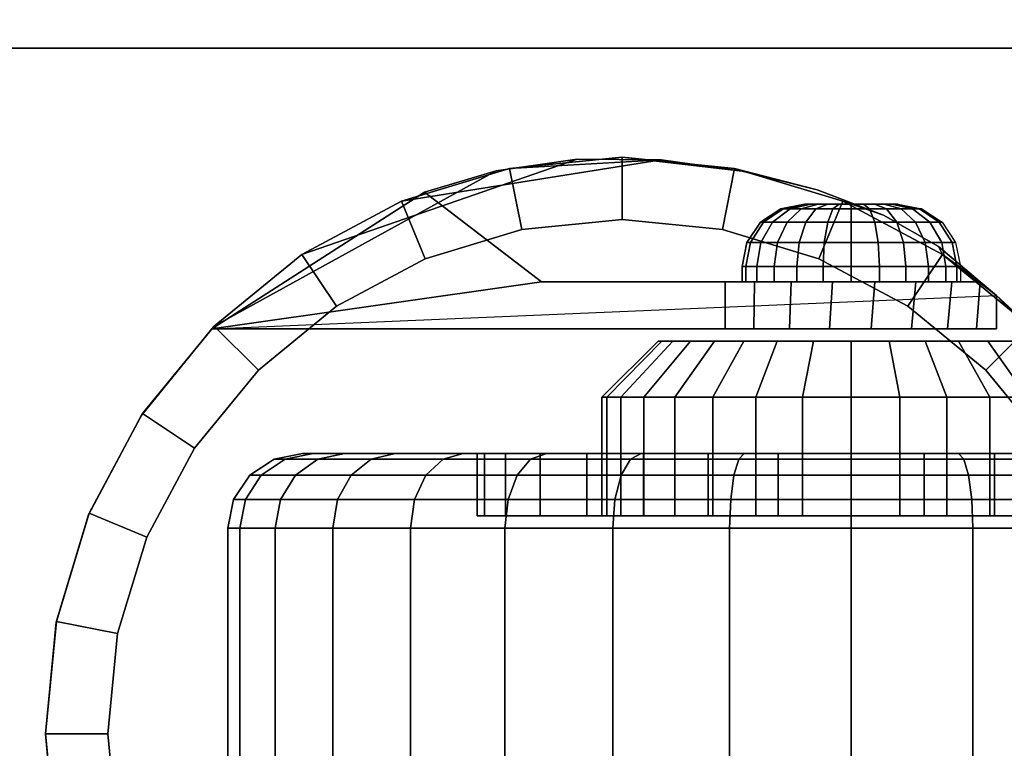
# Model space of a CAD drawing. Units: inches. Extents: x -0.2 to 22.8, y -21.1 to 0.
# Drawn here: x 2 to 4, y -14.2 to -12.8 of the extents above; entities that cross this region are included whole.
import ezdxf

# ---------------------------------------------------------------- set-up
doc = ezdxf.new("R2010")
doc.units = ezdxf.units.IN
doc.header["$MEASUREMENT"] = 0
for name, color, linetype in [('A-FURN-3-STORAGE-LOWER-CASTER-HARDWARE', 253, 'Continuous'), ('A-FURN-3-STORAGE-LOWER-CASTER-TREAD', 251, 'Continuous'), ('A-FURN-3-STORAGE-LOWER-WOOD-BOTTOM-SURFACE-HORIZONTAL', 255, 'Continuous'), ('A-FURN-3-STORAGE-LOWER-WOOD-SHELF-SURFACE-HORIZONTAL', 255, 'Continuous'), ('A-FURN-3-STORAGE-WOOD-DRAWER-BOX-OUTLINE', 251, 'Continuous')]:
    doc.layers.add(name, color=color, linetype=linetype)

msp = doc.modelspace()

# ---------------------------------------------------------------- linework, layer by layer
at = {"layer": 'A-FURN-3-STORAGE-LOWER-CASTER-HARDWARE'}
for points in [[(1.8203, -12.8094, 2.9563), (1.8203, -12.8094, 3.1131), (4.5703, -12.8094, 3.1131), (4.5703, -12.8094, 2.9563)], [(2.3727, -13.3719, 2.4876), (2.3727, -13.3719, 2.4876), (2.7988, -13.0982, 1.8991), (3.0339, -13.2781, 1.5746)], [(4.0129, -13.3668, 2.7376), (3.9462, -13.3051, 2.4876), (3.8377, -13.223, 2.7376)], [(3.4017, -13.2781, 1.0667), (3.4017, -13.3719, 1.0667), (2.3727, -13.3719, 2.4876), (3.0339, -13.2781, 1.5746)], [(3.9462, -13.3051, 2.4876), (3.9462, -13.3051, 1.1373), (3.9134, -13.2781, 1.0746), (3.9134, -13.2781, 1.5746)], [(3.9462, -13.3719, 1.1373), (3.9462, -13.3051, 1.1373), (3.9462, -13.3051, 2.4876), (3.9462, -13.3719, 2.4876)]]:
    msp.add_3dface(points, dxfattribs=at)
for points, invisible_edges in [([(1.8203, -12.8094, 2.9563), (4.5703, -12.8094, 2.9563), (4.5703, -15.5594, 2.9563), (1.8203, -15.5594, 2.9563)], 10), ([(3.0339, -13.2781, 1.5746), (2.7988, -13.0982, 1.8991), (2.943, -13.0554, 1.9764), (3.105, -13.032, 2.0185)], 8), ([(3.0339, -13.2781, 1.5746), (3.105, -13.032, 2.0185), (3.2734, -13.0334, 2.016), (3.436, -13.0561, 1.975)], 9), ([(3.436, -13.0561, 1.975), (3.5866, -13.0936, 1.9074), (3.7196, -13.1444, 1.8157), (3.0339, -13.2781, 1.5746)], 12), ([(3.5642, -13.1219, 1.2258), (3.561, -13.1219, 1.2501), (3.561, -13.1219, 1.2501), (3.5642, -13.1219, 1.2743)], 8), ([(3.5736, -13.1219, 1.2032), (3.5642, -13.1219, 1.2258), (3.5642, -13.1219, 1.2743), (3.5736, -13.1219, 1.2969)], 10), ([(3.5885, -13.1219, 1.1838), (3.5736, -13.1219, 1.2032), (3.5736, -13.1219, 1.2969), (3.5885, -13.1219, 1.3163)], 10), ([(3.6079, -13.1219, 1.1689), (3.5885, -13.1219, 1.1838), (3.5885, -13.1219, 1.3163), (3.6079, -13.1219, 1.3312)], 10), ([(3.6305, -13.1219, 1.1595), (3.6079, -13.1219, 1.1689), (3.6079, -13.1219, 1.3312), (3.6305, -13.1219, 1.3406)], 10), ([(3.6548, -13.1219, 1.1563), (3.6305, -13.1219, 1.1595), (3.6305, -13.1219, 1.3406), (3.6548, -13.1219, 1.3438)], 10), ([(3.679, -13.1219, 1.1595), (3.6548, -13.1219, 1.1563), (3.6548, -13.1219, 1.3438), (3.679, -13.1219, 1.3406)], 10), ([(3.7016, -13.1219, 1.1689), (3.679, -13.1219, 1.1595), (3.679, -13.1219, 1.3406), (3.7016, -13.1219, 1.3312)], 10), ([(3.721, -13.1219, 1.1838), (3.7016, -13.1219, 1.1689), (3.7016, -13.1219, 1.3312), (3.721, -13.1219, 1.3163)], 10), ([(3.7359, -13.1219, 1.2032), (3.721, -13.1219, 1.1838), (3.721, -13.1219, 1.3163), (3.7359, -13.1219, 1.2969)], 10), ([(3.7453, -13.1219, 1.2258), (3.7359, -13.1219, 1.2032), (3.7359, -13.1219, 1.2969), (3.7453, -13.1219, 1.2743)], 10), ([(3.7485, -13.1219, 1.2501), (3.7453, -13.1219, 1.2258), (3.7453, -13.1219, 1.2743), (3.7485, -13.1219, 1.2501)], 2), ([(3.7196, -13.1444, 1.8157), (3.8299, -13.2067, 1.7033), (3.9134, -13.2781, 1.5746), (3.0339, -13.2781, 1.5746)], 8), ([(3.4017, -13.2781, 1.0667), (3.0339, -13.2781, 1.5746), (3.9134, -13.2781, 1.5746), (3.9134, -13.2781, 1.0746)], 8), ([(3.4607, -13.2781, 1.0051), (3.4017, -13.2781, 1.0667), (3.9134, -13.2781, 1.0746), (3.8562, -13.2781, 1.0112)], 10), ([(3.8562, -13.2781, 1.0112), (3.7841, -13.2781, 0.9656), (3.5343, -13.2781, 0.9617), (3.4607, -13.2781, 1.0051)], 10), ([(3.7841, -13.2781, 0.9656), (3.7022, -13.2781, 0.9412), (3.6168, -13.2781, 0.9399), (3.5343, -13.2781, 0.9617)], 8), ([(3.9462, -13.3051, 2.4876), (4.1172, -13.4865, 2.4876), (2.2309, -13.5465, 2.4876), (2.3727, -13.3719, 2.4876)], 2), ([(3.9462, -13.3719, 1.1373), (3.9462, -13.3719, 2.4876), (2.3727, -13.3719, 2.4876), (3.4017, -13.3719, 1.0667)], 8), ([(3.4593, -13.3719, 1.0062), (3.9059, -13.3719, 1.0641), (3.9462, -13.3719, 1.1373), (3.4017, -13.3719, 1.0667)], 5), ([(3.5309, -13.3719, 0.9632), (3.8476, -13.3719, 1.0042), (3.9059, -13.3719, 1.0641), (3.4593, -13.3719, 1.0062)], 5), ([(3.6113, -13.3719, 0.9406), (3.7756, -13.3719, 0.9618), (3.8476, -13.3719, 1.0042), (3.5309, -13.3719, 0.9632)], 5), ([(3.6949, -13.3719, 0.9401), (3.6949, -13.3719, 0.9401), (3.7756, -13.3719, 0.9618), (3.6113, -13.3719, 0.9406)], 4), ([(3.2673, -13.3969, 1.2501), (3.2747, -13.3969, 1.3256), (3.2747, -13.3969, 1.1745), (3.2673, -13.3969, 1.2501)], 2), ([(3.2747, -13.3969, 1.3256), (3.2968, -13.3969, 1.3983), (3.2968, -13.3969, 1.1018), (3.2747, -13.3969, 1.1745)], 10), ([(3.2968, -13.3969, 1.3983), (3.3326, -13.3969, 1.4653), (3.3326, -13.3969, 1.0348), (3.2968, -13.3969, 1.1018)], 10), ([(3.3326, -13.3969, 1.4653), (3.3808, -13.3969, 1.5241), (3.3808, -13.3969, 0.976), (3.3326, -13.3969, 1.0348)], 10), ([(3.3808, -13.3969, 1.5241), (3.4395, -13.3969, 1.5722), (3.4395, -13.3969, 0.9279), (3.3808, -13.3969, 0.976)], 10), ([(3.4395, -13.3969, 1.5722), (3.5065, -13.3969, 1.6081), (3.5065, -13.3969, 0.892), (3.4395, -13.3969, 0.9279)], 10), ([(3.5065, -13.3969, 1.6081), (3.5792, -13.3969, 1.6301), (3.5792, -13.3969, 0.87), (3.5065, -13.3969, 0.892)], 10), ([(3.5792, -13.3969, 1.6301), (3.6548, -13.3969, 1.6376), (3.6548, -13.3969, 0.8626), (3.5792, -13.3969, 0.87)], 10), ([(3.6548, -13.3969, 1.6376), (3.7304, -13.3969, 1.6301), (3.7304, -13.3969, 0.87), (3.6548, -13.3969, 0.8626)], 10), ([(3.7304, -13.3969, 1.6301), (3.803, -13.3969, 1.6081), (3.803, -13.3969, 0.892), (3.7304, -13.3969, 0.87)], 10), ([(3.803, -13.3969, 1.6081), (3.87, -13.3969, 1.5722), (3.87, -13.3969, 0.9279), (3.803, -13.3969, 0.892)], 10), ([(3.87, -13.3969, 1.5722), (3.9288, -13.3969, 1.5241), (3.9288, -13.3969, 0.976), (3.87, -13.3969, 0.9279)], 10), ([(3.9288, -13.3969, 1.5241), (3.9769, -13.3969, 1.4653), (3.9769, -13.3969, 1.0348), (3.9288, -13.3969, 0.976)], 10), ([(4.1172, -13.4865, 2.4876), (4.2453, -13.7002, 2.4876), (2.1257, -13.7452, 2.4876), (2.2309, -13.5465, 2.4876)], 10), ([(4.2453, -13.7002, 2.4876), (4.3247, -13.9365, 2.4876), (2.0609, -13.9605, 2.4876), (2.1257, -13.7452, 2.4876)], 10), ([(3.1644, -13.7469, 1.3476), (3.1548, -13.7469, 1.2501), (2.9048, -13.7469, 1.2501), (2.9192, -13.7469, 1.3964)], 10), ([(3.1548, -13.7469, 1.2501), (3.1644, -13.7469, 1.1525), (2.9192, -13.7469, 1.1037), (2.9048, -13.7469, 1.2501)], 10), ([(3.1928, -13.7469, 1.4414), (3.1644, -13.7469, 1.3476), (2.9192, -13.7469, 1.3964), (2.9618, -13.7469, 1.5371)], 10), ([(3.1644, -13.7469, 1.1525), (3.1928, -13.7469, 1.0587), (2.9618, -13.7469, 0.963), (2.9192, -13.7469, 1.1037)], 10), ([(3.239, -13.7469, 1.5278), (3.1928, -13.7469, 1.4414), (2.9618, -13.7469, 1.5371), (3.0312, -13.7469, 1.6667)], 10), ([(3.1928, -13.7469, 1.0587), (3.239, -13.7469, 0.9723), (3.0312, -13.7469, 0.8334), (2.9618, -13.7469, 0.963)], 10), ([(3.3012, -13.7469, 1.6036), (3.239, -13.7469, 1.5278), (3.0312, -13.7469, 1.6667), (3.1244, -13.7469, 1.7804)], 10), ([(3.239, -13.7469, 0.9723), (3.3012, -13.7469, 0.8965), (3.1244, -13.7469, 0.7197), (3.0312, -13.7469, 0.8334)], 10), ([(3.377, -13.7469, 1.6658), (3.3012, -13.7469, 1.6036), (3.1244, -13.7469, 1.7804), (3.2381, -13.7469, 1.8737)], 10), ([(3.3012, -13.7469, 0.8965), (3.377, -13.7469, 0.8343), (3.2381, -13.7469, 0.6264), (3.1244, -13.7469, 0.7197)], 10), ([(3.4634, -13.7469, 1.712), (3.377, -13.7469, 1.6658), (3.2381, -13.7469, 1.8737), (3.3677, -13.7469, 1.943)], 10), ([(3.377, -13.7469, 0.8343), (3.4634, -13.7469, 0.7881), (3.3677, -13.7469, 0.5571), (3.2381, -13.7469, 0.6264)], 10), ([(3.5572, -13.7469, 1.7404), (3.4634, -13.7469, 1.712), (3.3677, -13.7469, 1.943), (3.5084, -13.7469, 1.9856)], 10), ([(3.4634, -13.7469, 0.7881), (3.5572, -13.7469, 0.7597), (3.5084, -13.7469, 0.5145), (3.3677, -13.7469, 0.5571)], 10), ([(3.6548, -13.7469, 1.7501), (3.5572, -13.7469, 1.7404), (3.5084, -13.7469, 1.9856), (3.6548, -13.7469, 2.0001)], 10), ([(3.5572, -13.7469, 0.7597), (3.6548, -13.7469, 0.7501), (3.6548, -13.7469, 0.5001), (3.5084, -13.7469, 0.5145)], 10), ([(3.7523, -13.7469, 1.7404), (3.6548, -13.7469, 1.7501), (3.6548, -13.7469, 2.0001), (3.8011, -13.7469, 1.9856)], 10), ([(3.6548, -13.7469, 0.7501), (3.7523, -13.7469, 0.7597), (3.8011, -13.7469, 0.5145), (3.6548, -13.7469, 0.5001)], 10), ([(3.8461, -13.7469, 1.712), (3.7523, -13.7469, 1.7404), (3.8011, -13.7469, 1.9856), (3.9418, -13.7469, 1.943)], 10), ([(3.7523, -13.7469, 0.7597), (3.8461, -13.7469, 0.7881), (3.9418, -13.7469, 0.5571), (3.8011, -13.7469, 0.5145)], 10), ([(3.9325, -13.7469, 1.6658), (3.8461, -13.7469, 1.712), (3.9418, -13.7469, 1.943), (4.0714, -13.7469, 1.8737)], 10), ([(3.8461, -13.7469, 0.7881), (3.9325, -13.7469, 0.8343), (4.0714, -13.7469, 0.6264), (3.9418, -13.7469, 0.5571)], 10), ([(4.0083, -13.7469, 1.6036), (3.9325, -13.7469, 1.6658), (4.0714, -13.7469, 1.8737), (4.1851, -13.7469, 1.7804)], 10), ([(3.9325, -13.7469, 0.8343), (4.0083, -13.7469, 0.8965), (4.1851, -13.7469, 0.7197), (4.0714, -13.7469, 0.6264)], 10), ([(4.3247, -13.9365, 2.4876), (4.3516, -14.1844, 2.4876), (2.0391, -14.1844, 2.4876), (2.0609, -13.9605, 2.4876)], 10), ([(4.3516, -14.1844, 2.4876), (4.3247, -14.4322, 2.4876), (2.0609, -14.4082, 2.4876), (2.0391, -14.1844, 2.4876)], 10)]:
    msp.add_3dface(points, dxfattribs=dict(at, invisible_edges=invisible_edges))
at = {"layer": 'A-FURN-3-STORAGE-LOWER-WOOD-BOTTOM-SURFACE-HORIZONTAL'}
msp.add_3dface([(22.0211, -0.875, 3.113), (22.0211, -16.625, 3.113), (0.7578, -16.625, 3.113), (0.7578, -0.875, 3.113)], dxfattribs=at)
at = {"layer": 'A-FURN-3-STORAGE-LOWER-WOOD-SHELF-SURFACE-HORIZONTAL'}
for points, invisible_edges in [([(12.2645, -18.5937, 20.9319), (10.5145, -18.5937, 20.9319), (0.75, -0.875, 20.9319), (22.0289, -0.875, 20.9319)], 10), ([(10.5145, -18.5937, 20.9319), (10.452, -18.6104, 20.9319), (0.75, -0.875, 20.9319), (10.5145, -18.5937, 20.9319)], 6), ([(10.452, -18.6104, 20.9319), (10.4062, -18.6562, 20.9319), (0.75, -0.875, 20.9319), (10.452, -18.6104, 20.9319)], 6), ([(10.4062, -18.6562, 20.9319), (10.3895, -18.7187, 20.9319), (0.75, -18.9375, 20.9319), (0.75, -0.875, 20.9319)], 10)]:
    msp.add_3dface(points, dxfattribs=dict(at, invisible_edges=invisible_edges))
for points in [[(0.75, -0.875, 21.6819), (0.75, -18.9375, 21.6819), (22.0289, -18.9375, 21.6819), (22.0289, -0.875, 21.6819)], [(0.75, -0.875, 4.2381), (22.0289, -0.875, 4.2381), (22.0289, -18.8125, 4.2381), (0.75, -18.8125, 4.2381)], [(22.0289, -18.8125, 4.9881), (22.0289, -0.875, 4.9881), (0.75, -0.875, 4.988), (0.75, -18.8125, 4.9881)]]:
    msp.add_3dface(points, dxfattribs=at)
at = {"layer": 'A-FURN-3-STORAGE-WOOD-DRAWER-BOX-OUTLINE'}
for points in [[(21.8925, -2.2148, 5.3453), (0.885, -2.2134, 5.3813), (0.885, -19.353, 5.3453), (21.8953, -19.3544, 5.3813)], [(21.8925, -2.2148, 17.08), (0.885, -2.2134, 17.116), (0.885, -19.353, 17.08), (21.8953, -19.3544, 17.116)]]:
    msp.add_3dface(points, dxfattribs=at)

# ---------------------------------------------------------------- meshes
at = {"layer": 'A-FURN-3-STORAGE-LOWER-CASTER-HARDWARE'}
mesh = msp.add_polymesh((2, 32), dxfattribs=dict(at, n_close=True))
for k, corner in enumerate([(4.3516, -14.1844, 2.7376), (4.3293, -13.9588, 2.7376), (4.2635, -13.7419, 2.7376), (4.1567, -13.542, 2.7376), (4.0129, -13.3668, 2.7376), (3.8377, -13.223, 2.7376), (3.6378, -13.1161, 2.7376), (3.4209, -13.0503, 2.7376), (3.1953, -13.0281, 2.7376), (2.9697, -13.0503, 2.7376), (2.7528, -13.1161, 2.7376), (2.5529, -13.223, 2.7376), (2.3777, -13.3668, 2.7376), (2.2339, -13.542, 2.7376), (2.1271, -13.7419, 2.7376), (2.0613, -13.9588, 2.7376), (2.0391, -14.1844, 2.7376), (2.0613, -14.4099, 2.7376), (2.1271, -14.6268, 2.7376), (2.2339, -14.8267, 2.7376), (2.3777, -15.0019, 2.7376), (2.5529, -15.1457, 2.7376), (2.7528, -15.2526, 2.7376), (2.9697, -15.3184, 2.7376), (3.1953, -15.3406, 2.7376), (3.4209, -15.3184, 2.7376), (3.6378, -15.2526, 2.7376), (3.8377, -15.1457, 2.7376), (4.0129, -15.0019, 2.7376), (4.1567, -14.8267, 2.7376), (4.2635, -14.6268, 2.7376), (4.3293, -14.4099, 2.7376), (4.2266, -14.1844, 2.7376), (4.2067, -13.9832, 2.7376), (4.1481, -13.7897, 2.7376), (4.0528, -13.6114, 2.7376), (3.9245, -13.4551, 2.7376), (3.7682, -13.3269, 2.7376), (3.59, -13.2316, 2.7376), (3.3965, -13.1729, 2.7376), (3.1953, -13.1531, 2.7376), (2.9941, -13.1729, 2.7376), (2.8007, -13.2316, 2.7376), (2.6224, -13.3269, 2.7376), (2.4661, -13.4551, 2.7376), (2.3379, -13.6114, 2.7376), (2.2426, -13.7897, 2.7376), (2.1839, -13.9832, 2.7376), (2.1641, -14.1844, 2.7376), (2.1839, -14.3855, 2.7376), (2.2426, -14.579, 2.7376), (2.3379, -14.7573, 2.7376), (2.4661, -14.9136, 2.7376), (2.6224, -15.0418, 2.7376), (2.8007, -15.1371, 2.7376), (2.9941, -15.1958, 2.7376), (3.1953, -15.2156, 2.7376), (3.3965, -15.1958, 2.7376), (3.59, -15.1371, 2.7376), (3.7682, -15.0418, 2.7376), (3.9245, -14.9136, 2.7376), (4.0528, -14.7573, 2.7376), (4.1481, -14.579, 2.7376), (4.2067, -14.3855, 2.7376)]):
    mesh.set_mesh_vertex(divmod(k, 32), corner)
mesh = msp.add_polymesh((2, 11), dxfattribs=at)
for k, corner in enumerate([(3.9462, -13.3051, 2.4876), (3.9134, -13.2781, 1.5746), (3.8299, -13.2067, 1.7033), (3.7196, -13.1444, 1.8157), (3.5866, -13.0936, 1.9074), (3.436, -13.0561, 1.975), (3.2734, -13.0334, 2.016), (3.2734, -13.0334, 2.016), (3.105, -13.032, 2.0185), (2.943, -13.0554, 1.9764), (2.7988, -13.0982, 1.8991), (3.8377, -13.223, 2.7376), (3.8377, -13.223, 2.7376), (3.8377, -13.223, 2.7376), (3.6378, -13.1161, 2.7376), (3.4209, -13.0503, 2.7376), (3.1953, -13.0281, 2.7376), (2.9697, -13.0503, 2.7376), (2.7528, -13.1161, 2.7376), (2.5529, -13.223, 2.7376), (2.3777, -13.3668, 2.7376), (2.3727, -13.3719, 2.4876)]):
    mesh.set_mesh_vertex(divmod(k, 11), corner)
mesh = msp.add_polymesh((24, 6), dxfattribs=dict(at, m_close=True))
for k, corner in enumerate([(3.7485, -13.1219, 1.2501), (3.7963, -13.1314, 1.2501), (3.8369, -13.1585, 1.2501), (3.864, -13.199, 1.2501), (3.8735, -13.2469, 1.2501), (3.8735, -13.2781, 1.2501), (3.7453, -13.1219, 1.2258), (3.7915, -13.1314, 1.2134), (3.8307, -13.1585, 1.2029), (3.8569, -13.199, 1.1959), (3.8661, -13.2469, 1.1934), (3.8661, -13.2781, 1.1934), (3.7359, -13.1219, 1.2032), (3.7774, -13.1314, 1.1793), (3.8125, -13.1585, 1.159), (3.836, -13.199, 1.1454), (3.8442, -13.2469, 1.1407), (3.8442, -13.2781, 1.1407), (3.721, -13.1219, 1.1838), (3.7549, -13.1314, 1.1499), (3.7835, -13.1585, 1.1213), (3.8027, -13.199, 1.1021), (3.8094, -13.2469, 1.0954), (3.8094, -13.2781, 1.0954), (3.7016, -13.1219, 1.1689), (3.7255, -13.1314, 1.1274), (3.7458, -13.1585, 1.0923), (3.7594, -13.199, 1.0688), (3.7641, -13.2469, 1.0606), (3.7641, -13.2781, 1.0606), (3.679, -13.1219, 1.1595), (3.6914, -13.1314, 1.1133), (3.7019, -13.1585, 1.0741), (3.7089, -13.199, 1.0479), (3.7114, -13.2469, 1.0388), (3.7114, -13.2781, 1.0388), (3.6548, -13.1219, 1.1563), (3.6548, -13.1314, 1.1085), (3.6548, -13.1585, 1.0679), (3.6548, -13.199, 1.0408), (3.6548, -13.2469, 1.0313), (3.6548, -13.2781, 1.0313), (3.6305, -13.1219, 1.1595), (3.6181, -13.1314, 1.1133), (3.6076, -13.1585, 1.0741), (3.6006, -13.199, 1.0479), (3.5981, -13.2469, 1.0388), (3.5981, -13.2781, 1.0388), (3.6079, -13.1219, 1.1689), (3.584, -13.1314, 1.1274), (3.5637, -13.1585, 1.0923), (3.5501, -13.199, 1.0688), (3.5454, -13.2469, 1.0606), (3.5454, -13.2781, 1.0606), (3.5885, -13.1219, 1.1838), (3.5546, -13.1314, 1.1499), (3.526, -13.1585, 1.1213), (3.5068, -13.199, 1.1021), (3.5001, -13.2469, 1.0954), (3.5001, -13.2781, 1.0954), (3.5736, -13.1219, 1.2032), (3.5321, -13.1314, 1.1793), (3.497, -13.1585, 1.159), (3.4736, -13.199, 1.1454), (3.4653, -13.2469, 1.1407), (3.4653, -13.2781, 1.1407), (3.5642, -13.1219, 1.2258), (3.518, -13.1314, 1.2134), (3.4788, -13.1585, 1.2029), (3.4526, -13.199, 1.1959), (3.4435, -13.2469, 1.1934), (3.4435, -13.2781, 1.1934), (3.561, -13.1219, 1.2501), (3.5132, -13.1314, 1.2501), (3.4726, -13.1585, 1.2501), (3.4455, -13.199, 1.2501), (3.436, -13.2469, 1.2501), (3.436, -13.2781, 1.2501), (3.5642, -13.1219, 1.2743), (3.518, -13.1314, 1.2867), (3.4788, -13.1585, 1.2972), (3.4526, -13.199, 1.3042), (3.4435, -13.2469, 1.3067), (3.4435, -13.2781, 1.3067), (3.5736, -13.1219, 1.2969), (3.5321, -13.1314, 1.3208), (3.497, -13.1585, 1.3411), (3.4736, -13.199, 1.3547), (3.4653, -13.2469, 1.3594), (3.4653, -13.2781, 1.3594), (3.5885, -13.1219, 1.3163), (3.5546, -13.1314, 1.3502), (3.526, -13.1585, 1.3788), (3.5068, -13.199, 1.398), (3.5001, -13.2469, 1.4047), (3.5001, -13.2781, 1.4047), (3.6079, -13.1219, 1.3312), (3.584, -13.1314, 1.3727), (3.5637, -13.1585, 1.4078), (3.5501, -13.199, 1.4313), (3.5454, -13.2469, 1.4395), (3.5454, -13.2781, 1.4395), (3.6305, -13.1219, 1.3406), (3.6181, -13.1314, 1.3868), (3.6076, -13.1585, 1.426), (3.6006, -13.199, 1.4522), (3.5981, -13.2469, 1.4613), (3.5981, -13.2781, 1.4613), (3.6548, -13.1219, 1.3438), (3.6548, -13.1314, 1.3916), (3.6548, -13.1585, 1.4322), (3.6548, -13.199, 1.4593), (3.6548, -13.2469, 1.4688), (3.6548, -13.2781, 1.4688), (3.679, -13.1219, 1.3406), (3.6914, -13.1314, 1.3868), (3.7019, -13.1585, 1.426), (3.7089, -13.199, 1.4522), (3.7114, -13.2469, 1.4613), (3.7114, -13.2781, 1.4613), (3.7016, -13.1219, 1.3312), (3.7255, -13.1314, 1.3727), (3.7458, -13.1585, 1.4078), (3.7594, -13.199, 1.4313), (3.7641, -13.2469, 1.4395), (3.7641, -13.2781, 1.4395), (3.721, -13.1219, 1.3163), (3.7549, -13.1314, 1.3502), (3.7835, -13.1585, 1.3788), (3.8027, -13.199, 1.398), (3.8094, -13.2469, 1.4047), (3.8094, -13.2781, 1.4047), (3.7359, -13.1219, 1.2969), (3.7774, -13.1314, 1.3208), (3.8125, -13.1585, 1.3411), (3.836, -13.199, 1.3547), (3.8442, -13.2469, 1.3594), (3.8442, -13.2781, 1.3594), (3.7453, -13.1219, 1.2743), (3.7915, -13.1314, 1.2867), (3.8307, -13.1585, 1.2972), (3.8569, -13.199, 1.3042), (3.8661, -13.2469, 1.3067), (3.8661, -13.2781, 1.3067)]):
    mesh.set_mesh_vertex(divmod(k, 6), corner)
mesh = msp.add_polymesh((2, 32), dxfattribs=dict(at, n_close=True))
for k, corner in enumerate([(4.2266, -14.1844, 2.7376), (4.2067, -13.9832, 2.7376), (4.1481, -13.7897, 2.7376), (4.0528, -13.6114, 2.7376), (3.9245, -13.4551, 2.7376), (3.7682, -13.3269, 2.7376), (3.59, -13.2316, 2.7376), (3.3965, -13.1729, 2.7376), (3.1953, -13.1531, 2.7376), (2.9941, -13.1729, 2.7376), (2.8007, -13.2316, 2.7376), (2.6224, -13.3269, 2.7376), (2.4661, -13.4551, 2.7376), (2.3379, -13.6114, 2.7376), (2.2426, -13.7897, 2.7376), (2.1839, -13.9832, 2.7376), (2.1641, -14.1844, 2.7376), (2.1839, -14.3855, 2.7376), (2.2426, -14.579, 2.7376), (2.3379, -14.7573, 2.7376), (2.4661, -14.9136, 2.7376), (2.6224, -15.0418, 2.7376), (2.8007, -15.1371, 2.7376), (2.9941, -15.1958, 2.7376), (3.1953, -15.2156, 2.7376), (3.3965, -15.1958, 2.7376), (3.59, -15.1371, 2.7376), (3.7682, -15.0418, 2.7376), (3.9245, -14.9136, 2.7376), (4.0528, -14.7573, 2.7376), (4.1481, -14.579, 2.7376), (4.2067, -14.3855, 2.7376), (4.2266, -14.1844, 2.9563), (4.2067, -13.9832, 2.9563), (4.1481, -13.7897, 2.9563), (4.0528, -13.6114, 2.9563), (3.9245, -13.4551, 2.9563), (3.7682, -13.3269, 2.9563), (3.59, -13.2316, 2.9563), (3.3965, -13.1729, 2.9563), (3.1953, -13.1531, 2.9563), (2.9941, -13.1729, 2.9563), (2.8007, -13.2316, 2.9563), (2.6224, -13.3269, 2.9563), (2.4661, -13.4551, 2.9563), (2.3379, -13.6114, 2.9563), (2.2426, -13.7897, 2.9563), (2.1839, -13.9832, 2.9563), (2.1641, -14.1844, 2.9563), (2.1839, -14.3855, 2.9563), (2.2426, -14.579, 2.9563), (2.3379, -14.7573, 2.9563), (2.4661, -14.9136, 2.9563), (2.6224, -15.0418, 2.9563), (2.8007, -15.1371, 2.9563), (2.9941, -15.1958, 2.9563), (3.1953, -15.2156, 2.9563), (3.3965, -15.1958, 2.9563), (3.59, -15.1371, 2.9563), (3.7682, -15.0418, 2.9563), (3.9245, -14.9136, 2.9563), (4.0528, -14.7573, 2.9563), (4.1481, -14.579, 2.9563), (4.2067, -14.3855, 2.9563)]):
    mesh.set_mesh_vertex(divmod(k, 32), corner)
mesh = msp.add_polymesh((2, 9), dxfattribs=at)
for k, corner in enumerate([(3.4017, -13.2781, 1.0667), (3.4607, -13.2781, 1.0051), (3.5343, -13.2781, 0.9617), (3.6168, -13.2781, 0.9399), (3.7022, -13.2781, 0.9412), (3.7841, -13.2781, 0.9656), (3.8562, -13.2781, 1.0112), (3.9134, -13.2781, 1.0746), (3.9462, -13.3051, 1.1373), (3.4017, -13.3719, 1.0667), (3.4593, -13.3719, 1.0062), (3.5309, -13.3719, 0.9632), (3.6113, -13.3719, 0.9406), (3.6949, -13.3719, 0.9401), (3.7756, -13.3719, 0.9618), (3.8476, -13.3719, 1.0042), (3.9059, -13.3719, 1.0641), (3.9462, -13.3719, 1.1373)]):
    mesh.set_mesh_vertex(divmod(k, 9), corner)
mesh = msp.add_polymesh((2, 9), dxfattribs=at)
for k, corner in enumerate([(3.9462, -15.0636, 2.4876), (4.1172, -14.8823, 2.4876), (4.2453, -14.6685, 2.4876), (4.3247, -14.4322, 2.4876), (4.3516, -14.1844, 2.4876), (4.3247, -13.9365, 2.4876), (4.2453, -13.7002, 2.4876), (4.1172, -13.4865, 2.4876), (3.9462, -13.3051, 2.4876), (4.0129, -15.0019, 2.7376), (4.1567, -14.8267, 2.7376), (4.2635, -14.6268, 2.7376), (4.3293, -14.4099, 2.7376), (4.3516, -14.1844, 2.7376), (4.3293, -13.9588, 2.7376), (4.2635, -13.7419, 2.7376), (4.1567, -13.542, 2.7376), (4.0129, -13.3668, 2.7376)]):
    mesh.set_mesh_vertex(divmod(k, 9), corner)
mesh = msp.add_polymesh((2, 9), dxfattribs=at)
for k, corner in enumerate([(2.3727, -13.3719, 2.4876), (2.2309, -13.5465, 2.4876), (2.1257, -13.7452, 2.4876), (2.0609, -13.9605, 2.4876), (2.0391, -14.1844, 2.4876), (2.0609, -14.4082, 2.4876), (2.1257, -14.6235, 2.4876), (2.2309, -14.8222, 2.4876), (2.3727, -14.9969, 2.4876), (2.3777, -13.3668, 2.7376), (2.2339, -13.542, 2.7376), (2.1271, -13.7419, 2.7376), (2.0613, -13.9588, 2.7376), (2.0391, -14.1844, 2.7376), (2.0613, -14.4099, 2.7376), (2.1271, -14.6268, 2.7376), (2.2339, -14.8267, 2.7376), (2.3777, -15.0019, 2.7376)]):
    mesh.set_mesh_vertex(divmod(k, 9), corner)
mesh = msp.add_polymesh((2, 32), dxfattribs=dict(at, n_close=True))
for k, corner in enumerate([(4.1451, -13.5094, 1.1525), (4.1167, -13.5094, 1.0587), (4.0705, -13.5094, 0.9723), (4.0083, -13.5094, 0.8965), (3.9325, -13.5094, 0.8343), (3.8461, -13.5094, 0.7881), (3.7523, -13.5094, 0.7597), (3.6548, -13.5094, 0.7501), (3.5572, -13.5094, 0.7597), (3.4634, -13.5094, 0.7881), (3.377, -13.5094, 0.8343), (3.3012, -13.5094, 0.8965), (3.239, -13.5094, 0.9723), (3.1928, -13.5094, 1.0587), (3.1644, -13.5094, 1.1525), (3.1548, -13.5094, 1.2501), (3.1644, -13.5094, 1.3476), (3.1928, -13.5094, 1.4414), (3.239, -13.5094, 1.5278), (3.3012, -13.5094, 1.6036), (3.377, -13.5094, 1.6658), (3.4634, -13.5094, 1.712), (3.5572, -13.5094, 1.7404), (3.6548, -13.5094, 1.7501), (3.7523, -13.5094, 1.7404), (3.8461, -13.5094, 1.712), (3.9325, -13.5094, 1.6658), (4.0083, -13.5094, 1.6036), (4.0705, -13.5094, 1.5278), (4.1167, -13.5094, 1.4414), (4.1451, -13.5094, 1.3476), (4.1548, -13.5094, 1.2501), (4.0348, -13.3969, 1.1745), (4.0128, -13.3969, 1.1018), (3.9769, -13.3969, 1.0348), (3.9288, -13.3969, 0.976), (3.87, -13.3969, 0.9279), (3.803, -13.3969, 0.892), (3.7304, -13.3969, 0.87), (3.6548, -13.3969, 0.8626), (3.5792, -13.3969, 0.87), (3.5065, -13.3969, 0.892), (3.4395, -13.3969, 0.9279), (3.3808, -13.3969, 0.976), (3.3326, -13.3969, 1.0348), (3.2968, -13.3969, 1.1018), (3.2747, -13.3969, 1.1745), (3.2673, -13.3969, 1.2501), (3.2747, -13.3969, 1.3256), (3.2968, -13.3969, 1.3983), (3.3326, -13.3969, 1.4653), (3.3808, -13.3969, 1.5241), (3.4395, -13.3969, 1.5722), (3.5065, -13.3969, 1.6081), (3.5792, -13.3969, 1.6301), (3.6548, -13.3969, 1.6376), (3.7304, -13.3969, 1.6301), (3.803, -13.3969, 1.6081), (3.87, -13.3969, 1.5722), (3.9288, -13.3969, 1.5241), (3.9769, -13.3969, 1.4653), (4.0128, -13.3969, 1.3983), (4.0348, -13.3969, 1.3256), (4.0423, -13.3969, 1.2501)]):
    mesh.set_mesh_vertex(divmod(k, 32), corner)
mesh = msp.add_polymesh((2, 32), dxfattribs=dict(at, n_close=True))
for k, corner in enumerate([(4.1451, -13.7469, 1.1525), (4.1167, -13.7469, 1.0587), (4.0705, -13.7469, 0.9723), (4.0083, -13.7469, 0.8965), (3.9325, -13.7469, 0.8343), (3.8461, -13.7469, 0.7881), (3.7523, -13.7469, 0.7597), (3.6548, -13.7469, 0.7501), (3.5572, -13.7469, 0.7597), (3.4634, -13.7469, 0.7881), (3.377, -13.7469, 0.8343), (3.3012, -13.7469, 0.8965), (3.239, -13.7469, 0.9723), (3.1928, -13.7469, 1.0587), (3.1644, -13.7469, 1.1525), (3.1548, -13.7469, 1.2501), (3.1644, -13.7469, 1.3476), (3.1928, -13.7469, 1.4414), (3.239, -13.7469, 1.5278), (3.3012, -13.7469, 1.6036), (3.377, -13.7469, 1.6658), (3.4634, -13.7469, 1.712), (3.5572, -13.7469, 1.7404), (3.6548, -13.7469, 1.7501), (3.7523, -13.7469, 1.7404), (3.8461, -13.7469, 1.712), (3.9325, -13.7469, 1.6658), (4.0083, -13.7469, 1.6036), (4.0705, -13.7469, 1.5278), (4.1167, -13.7469, 1.4414), (4.1451, -13.7469, 1.3476), (4.1548, -13.7469, 1.2501), (4.1451, -13.5094, 1.1525), (4.1167, -13.5094, 1.0587), (4.0705, -13.5094, 0.9723), (4.0083, -13.5094, 0.8965), (3.9325, -13.5094, 0.8343), (3.8461, -13.5094, 0.7881), (3.7523, -13.5094, 0.7597), (3.6548, -13.5094, 0.7501), (3.5572, -13.5094, 0.7597), (3.4634, -13.5094, 0.7881), (3.377, -13.5094, 0.8343), (3.3012, -13.5094, 0.8965), (3.239, -13.5094, 0.9723), (3.1928, -13.5094, 1.0587), (3.1644, -13.5094, 1.1525), (3.1548, -13.5094, 1.2501), (3.1644, -13.5094, 1.3476), (3.1928, -13.5094, 1.4414), (3.239, -13.5094, 1.5278), (3.3012, -13.5094, 1.6036), (3.377, -13.5094, 1.6658), (3.4634, -13.5094, 1.712), (3.5572, -13.5094, 1.7404), (3.6548, -13.5094, 1.7501), (3.7523, -13.5094, 1.7404), (3.8461, -13.5094, 1.712), (3.9325, -13.5094, 1.6658), (4.0083, -13.5094, 1.6036), (4.0705, -13.5094, 1.5278), (4.1167, -13.5094, 1.4414), (4.1451, -13.5094, 1.3476), (4.1548, -13.5094, 1.2501)]):
    mesh.set_mesh_vertex(divmod(k, 32), corner)
mesh = msp.add_polymesh((2, 32), dxfattribs=dict(at, n_close=True))
for k, corner in enumerate([(4.3903, -13.6219, 1.1037), (4.3477, -13.6219, 0.963), (4.2784, -13.6219, 0.8334), (4.1851, -13.6219, 0.7197), (4.0714, -13.6219, 0.6264), (3.9418, -13.6219, 0.5571), (3.8011, -13.6219, 0.5145), (3.6548, -13.6219, 0.5001), (3.5084, -13.6219, 0.5145), (3.3677, -13.6219, 0.5571), (3.2381, -13.6219, 0.6264), (3.1244, -13.6219, 0.7197), (3.0312, -13.6219, 0.8334), (2.9618, -13.6219, 0.963), (2.9192, -13.6219, 1.1037), (2.9048, -13.6219, 1.2501), (2.9192, -13.6219, 1.3964), (2.9618, -13.6219, 1.5371), (3.0312, -13.6219, 1.6667), (3.1244, -13.6219, 1.7804), (3.2381, -13.6219, 1.8737), (3.3677, -13.6219, 1.943), (3.5084, -13.6219, 1.9856), (3.6548, -13.6219, 2.0001), (3.8011, -13.6219, 1.9856), (3.9418, -13.6219, 1.943), (4.0714, -13.6219, 1.8737), (4.1851, -13.6219, 1.7804), (4.2784, -13.6219, 1.6667), (4.3477, -13.6219, 1.5371), (4.3903, -13.6219, 1.3964), (4.4048, -13.6219, 1.2501), (4.3903, -13.7469, 1.1037), (4.3477, -13.7469, 0.963), (4.2784, -13.7469, 0.8334), (4.1851, -13.7469, 0.7197), (4.0714, -13.7469, 0.6264), (3.9418, -13.7469, 0.5571), (3.8011, -13.7469, 0.5145), (3.6548, -13.7469, 0.5001), (3.5084, -13.7469, 0.5145), (3.3677, -13.7469, 0.5571), (3.2381, -13.7469, 0.6264), (3.1244, -13.7469, 0.7197), (3.0312, -13.7469, 0.8334), (2.9618, -13.7469, 0.963), (2.9192, -13.7469, 1.1037), (2.9048, -13.7469, 1.2501), (2.9192, -13.7469, 1.3964), (2.9618, -13.7469, 1.5371), (3.0312, -13.7469, 1.6667), (3.1244, -13.7469, 1.7804), (3.2381, -13.7469, 1.8737), (3.3677, -13.7469, 1.943), (3.5084, -13.7469, 1.9856), (3.6548, -13.7469, 2.0001), (3.8011, -13.7469, 1.9856), (3.9418, -13.7469, 1.943), (4.0714, -13.7469, 1.8737), (4.1851, -13.7469, 1.7804), (4.2784, -13.7469, 1.6667), (4.3477, -13.7469, 1.5371), (4.3903, -13.7469, 1.3964), (4.4048, -13.7469, 1.2501)]):
    mesh.set_mesh_vertex(divmod(k, 32), corner)
at = {"layer": 'A-FURN-3-STORAGE-LOWER-CASTER-TREAD'}
mesh = msp.add_polymesh((9, 9), dxfattribs=at)
for k, corner in enumerate([(3.6548, -13.6219, 0.5001), (3.6548, -13.6219, 0.1501), (3.6548, -13.6333, 0.0926), (3.6548, -13.6658, 0.044), (3.6548, -13.7145, 0.0115), (3.6548, -13.7719, 0.0001), (3.6548, -14.5969, 0.0001), (3.6548, -14.6543, 0.0115), (3.6548, -14.7029, 0.044), (3.5084, -13.6219, 0.5145), (3.4402, -13.6219, 0.1712), (3.429, -13.6333, 0.1149), (3.4195, -13.6658, 0.0672), (3.4131, -13.7145, 0.0353), (3.4109, -13.7719, 0.0241), (3.4109, -14.5969, 0.0241), (3.4131, -14.6543, 0.0353), (3.4195, -14.7029, 0.0672), (3.3677, -13.6219, 0.5571), (3.2338, -13.6219, 0.2338), (3.2118, -13.6333, 0.1807), (3.1932, -13.6658, 0.1358), (3.1808, -13.7145, 0.1057), (3.1764, -13.7719, 0.0952), (3.1764, -14.5969, 0.0952), (3.1808, -14.6543, 0.1057), (3.1932, -14.7029, 0.1358), (3.2381, -13.6219, 0.6264), (3.0436, -13.6219, 0.3354), (3.0117, -13.6333, 0.2877), (2.9847, -13.6658, 0.2472), (2.9666, -13.7145, 0.2202), (2.9603, -13.7719, 0.2107), (2.9603, -14.5969, 0.2107), (2.9666, -14.6543, 0.2202), (2.9847, -14.7029, 0.2472), (3.1244, -13.6219, 0.7197), (2.8769, -13.6219, 0.4722), (2.8363, -13.6333, 0.4316), (2.8019, -13.6658, 0.3972), (2.7789, -13.7145, 0.3742), (2.7709, -13.7719, 0.3662), (2.7709, -14.5969, 0.3662), (2.7789, -14.6543, 0.3742), (2.8019, -14.7029, 0.3972), (3.0312, -13.6219, 0.8334), (2.7401, -13.6219, 0.6389), (2.6924, -13.6333, 0.607), (2.6519, -13.6658, 0.58), (2.6249, -13.7145, 0.5619), (2.6154, -13.7719, 0.5556), (2.6154, -14.5969, 0.5556), (2.6249, -14.6543, 0.5619), (2.6519, -14.7029, 0.58), (2.9618, -13.6219, 0.963), (2.6385, -13.6219, 0.8291), (2.5855, -13.6333, 0.8071), (2.5405, -13.6658, 0.7885), (2.5105, -13.7145, 0.7761), (2.4999, -13.7719, 0.7717), (2.4999, -14.5969, 0.7717), (2.5105, -14.6543, 0.7761), (2.5405, -14.7029, 0.7885), (2.9192, -13.6219, 1.1037), (2.5759, -13.6219, 1.0355), (2.5196, -13.6333, 1.0243), (2.4719, -13.6658, 1.0148), (2.44, -13.7145, 1.0084), (2.4288, -13.7719, 1.0062), (2.4288, -14.5969, 1.0062), (2.44, -14.6543, 1.0084), (2.4719, -14.7029, 1.0148), (2.9048, -13.6219, 1.2501), (2.5548, -13.6219, 1.2501), (2.4974, -13.6333, 1.2501), (2.4487, -13.6658, 1.2501), (2.4162, -13.7145, 1.2501), (2.4048, -13.7719, 1.2501), (2.4048, -14.5969, 1.2501), (2.4162, -14.6543, 1.2501), (2.4487, -14.7029, 1.2501)]):
    mesh.set_mesh_vertex(divmod(k, 9), corner)
mesh = msp.add_polymesh((9, 9), dxfattribs=at)
for k, corner in enumerate([(2.9048, -13.6219, 1.2501), (2.5548, -13.6219, 1.2501), (2.4974, -13.6333, 1.2501), (2.4487, -13.6658, 1.2501), (2.4162, -13.7145, 1.2501), (2.4048, -13.7719, 1.2501), (2.4048, -14.5969, 1.2501), (2.4162, -14.6543, 1.2501), (2.4487, -14.7029, 1.2501), (2.9192, -13.6219, 1.3964), (2.5759, -13.6219, 1.4646), (2.5196, -13.6333, 1.4758), (2.4719, -13.6658, 1.4853), (2.44, -13.7145, 1.4917), (2.4288, -13.7719, 1.4939), (2.4288, -14.5969, 1.4939), (2.44, -14.6543, 1.4917), (2.4719, -14.7029, 1.4853), (2.9618, -13.6219, 1.5371), (2.6385, -13.6219, 1.671), (2.5855, -13.6333, 1.693), (2.5405, -13.6658, 1.7116), (2.5105, -13.7145, 1.724), (2.4999, -13.7719, 1.7284), (2.4999, -14.5969, 1.7284), (2.5105, -14.6543, 1.724), (2.5405, -14.7029, 1.7116), (3.0312, -13.6219, 1.6667), (2.7401, -13.6219, 1.8612), (2.6924, -13.6333, 1.8931), (2.6519, -13.6658, 1.9201), (2.6249, -13.7145, 1.9382), (2.6154, -13.7719, 1.9445), (2.6154, -14.5969, 1.9445), (2.6249, -14.6543, 1.9382), (2.6519, -14.7029, 1.9201), (3.1244, -13.6219, 1.7804), (2.8769, -13.6219, 2.0279), (2.8363, -13.6333, 2.0685), (2.8019, -13.6658, 2.1029), (2.7789, -13.7145, 2.1259), (2.7709, -13.7719, 2.1339), (2.7709, -14.5969, 2.1339), (2.7789, -14.6543, 2.1259), (2.8019, -14.7029, 2.1029), (3.2381, -13.6219, 1.8737), (3.0436, -13.6219, 2.1647), (3.0117, -13.6333, 2.2124), (2.9847, -13.6658, 2.2529), (2.9666, -13.7145, 2.2799), (2.9603, -13.7719, 2.2894), (2.9603, -14.5969, 2.2894), (2.9666, -14.6543, 2.2799), (2.9847, -14.7029, 2.2529), (3.3677, -13.6219, 1.943), (3.2338, -13.6219, 2.2663), (3.2118, -13.6333, 2.3194), (3.1932, -13.6658, 2.3643), (3.1808, -13.7145, 2.3944), (3.1764, -13.7719, 2.4049), (3.1764, -14.5969, 2.4049), (3.1808, -14.6543, 2.3944), (3.1932, -14.7029, 2.3643), (3.5084, -13.6219, 1.9856), (3.4402, -13.6219, 2.3289), (3.429, -13.6333, 2.3852), (3.4195, -13.6658, 2.4329), (3.4131, -13.7145, 2.4648), (3.4109, -13.7719, 2.476), (3.4109, -14.5969, 2.476), (3.4131, -14.6543, 2.4648), (3.4195, -14.7029, 2.4329), (3.6548, -13.6219, 2.0001), (3.6548, -13.6219, 2.3501), (3.6548, -13.6333, 2.4075), (3.6548, -13.6658, 2.4561), (3.6548, -13.7145, 2.4886), (3.6548, -13.7719, 2.5001), (3.6548, -14.5969, 2.5001), (3.6548, -14.6543, 2.4886), (3.6548, -14.7029, 2.4561)]):
    mesh.set_mesh_vertex(divmod(k, 9), corner)
mesh = msp.add_polymesh((9, 9), dxfattribs=at)
for k, corner in enumerate([(4.4048, -13.6219, 1.2501), (4.7548, -13.6219, 1.2501), (4.8122, -13.6333, 1.2501), (4.8608, -13.6658, 1.2501), (4.8933, -13.7145, 1.2501), (4.9048, -13.7719, 1.2501), (4.9048, -14.5969, 1.2501), (4.8933, -14.6543, 1.2501), (4.8608, -14.7029, 1.2501), (4.3903, -13.6219, 1.1037), (4.7336, -13.6219, 1.0355), (4.7899, -13.6333, 1.0243), (4.8376, -13.6658, 1.0148), (4.8695, -13.7145, 1.0084), (4.8807, -13.7719, 1.0062), (4.8807, -14.5969, 1.0062), (4.8695, -14.6543, 1.0084), (4.8376, -14.7029, 1.0148), (4.3477, -13.6219, 0.963), (4.671, -13.6219, 0.8291), (4.7241, -13.6333, 0.8071), (4.769, -13.6658, 0.7885), (4.7991, -13.7145, 0.7761), (4.8096, -13.7719, 0.7717), (4.8096, -14.5969, 0.7717), (4.7991, -14.6543, 0.7761), (4.769, -14.7029, 0.7885), (4.2784, -13.6219, 0.8334), (4.5694, -13.6219, 0.6389), (4.6171, -13.6333, 0.607), (4.6576, -13.6658, 0.58), (4.6846, -13.7145, 0.5619), (4.6941, -13.7719, 0.5556), (4.6941, -14.5969, 0.5556), (4.6846, -14.6543, 0.5619), (4.6576, -14.7029, 0.58), (4.1851, -13.6219, 0.7197), (4.4326, -13.6219, 0.4722), (4.4732, -13.6333, 0.4316), (4.5076, -13.6658, 0.3972), (4.5306, -13.7145, 0.3742), (4.5386, -13.7719, 0.3662), (4.5386, -14.5969, 0.3662), (4.5306, -14.6543, 0.3742), (4.5076, -14.7029, 0.3972), (4.0714, -13.6219, 0.6264), (4.2659, -13.6219, 0.3354), (4.2978, -13.6333, 0.2877), (4.3248, -13.6658, 0.2472), (4.3429, -13.7145, 0.2202), (4.3492, -13.7719, 0.2107), (4.3492, -14.5969, 0.2107), (4.3429, -14.6543, 0.2202), (4.3248, -14.7029, 0.2472), (3.9418, -13.6219, 0.5571), (4.0757, -13.6219, 0.2338), (4.0977, -13.6333, 0.1807), (4.1163, -13.6658, 0.1358), (4.1287, -13.7145, 0.1057), (4.1331, -13.7719, 0.0952), (4.1331, -14.5969, 0.0952), (4.1287, -14.6543, 0.1057), (4.1163, -14.7029, 0.1358), (3.8011, -13.6219, 0.5145), (3.8694, -13.6219, 0.1712), (3.8806, -13.6333, 0.1149), (3.89, -13.6658, 0.0672), (3.8964, -13.7145, 0.0353), (3.8986, -13.7719, 0.0241), (3.8986, -14.5969, 0.0241), (3.8964, -14.6543, 0.0353), (3.89, -14.7029, 0.0672), (3.6548, -13.6219, 0.5001), (3.6548, -13.6219, 0.1501), (3.6548, -13.6333, 0.0926), (3.6548, -13.6658, 0.044), (3.6548, -13.7145, 0.0115), (3.6548, -13.7719, 0.0001), (3.6548, -14.5969, 0.0001), (3.6548, -14.6543, 0.0115), (3.6548, -14.7029, 0.044)]):
    mesh.set_mesh_vertex(divmod(k, 9), corner)
mesh = msp.add_polymesh((8, 9), dxfattribs=at)
for k, corner in enumerate([(3.6548, -13.6219, 2.0001), (3.6548, -13.6219, 2.3501), (3.6548, -13.6333, 2.4075), (3.6548, -13.6658, 2.4561), (3.6548, -13.7145, 2.4886), (3.6548, -13.7719, 2.5001), (3.6548, -14.5969, 2.5001), (3.6548, -14.6543, 2.4886), (3.6548, -14.7029, 2.4561), (3.8011, -13.6219, 1.9856), (3.8694, -13.6219, 2.3289), (3.8806, -13.6333, 2.3852), (3.89, -13.6658, 2.4329), (3.8964, -13.7145, 2.4648), (3.8986, -13.7719, 2.476), (3.8986, -14.5969, 2.476), (3.8964, -14.6543, 2.4648), (3.89, -14.7029, 2.4329), (3.9418, -13.6219, 1.943), (4.0757, -13.6219, 2.2663), (4.0977, -13.6333, 2.3194), (4.1163, -13.6658, 2.3643), (4.1287, -13.7145, 2.3944), (4.1331, -13.7719, 2.4049), (4.1331, -14.5969, 2.4049), (4.1287, -14.6543, 2.3944), (4.1163, -14.7029, 2.3643), (4.0714, -13.6219, 1.8737), (4.2659, -13.6219, 2.1647), (4.2978, -13.6333, 2.2124), (4.3248, -13.6658, 2.2529), (4.3429, -13.7145, 2.2799), (4.3492, -13.7719, 2.2894), (4.3492, -14.5969, 2.2894), (4.3429, -14.6543, 2.2799), (4.3248, -14.7029, 2.2529), (4.1851, -13.6219, 1.7804), (4.4326, -13.6219, 2.0279), (4.4732, -13.6333, 2.0685), (4.5076, -13.6658, 2.1029), (4.5306, -13.7145, 2.1259), (4.5386, -13.7719, 2.1339), (4.5386, -14.5969, 2.1339), (4.5306, -14.6543, 2.1259), (4.5076, -14.7029, 2.1029), (4.2784, -13.6219, 1.6667), (4.5694, -13.6219, 1.8612), (4.6171, -13.6333, 1.8931), (4.6576, -13.6658, 1.9201), (4.6846, -13.7145, 1.9382), (4.6941, -13.7719, 1.9445), (4.6941, -14.5969, 1.9445), (4.6846, -14.6543, 1.9382), (4.6576, -14.7029, 1.9201), (4.3477, -13.6219, 1.5371), (4.671, -13.6219, 1.671), (4.7241, -13.6333, 1.693), (4.769, -13.6658, 1.7116), (4.7991, -13.7145, 1.724), (4.8096, -13.7719, 1.7284), (4.8096, -14.5969, 1.7284), (4.7991, -14.6543, 1.724), (4.769, -14.7029, 1.7116), (4.3903, -13.6219, 1.3964), (4.7336, -13.6219, 1.4646), (4.7899, -13.6333, 1.4758), (4.8376, -13.6658, 1.4853), (4.8695, -13.7145, 1.4917), (4.8807, -13.7719, 1.4939), (4.8807, -14.5969, 1.4939), (4.8695, -14.6543, 1.4917), (4.8376, -14.7029, 1.4853)]):
    mesh.set_mesh_vertex(divmod(k, 9), corner)

doc.saveas('drawing.dxf')
